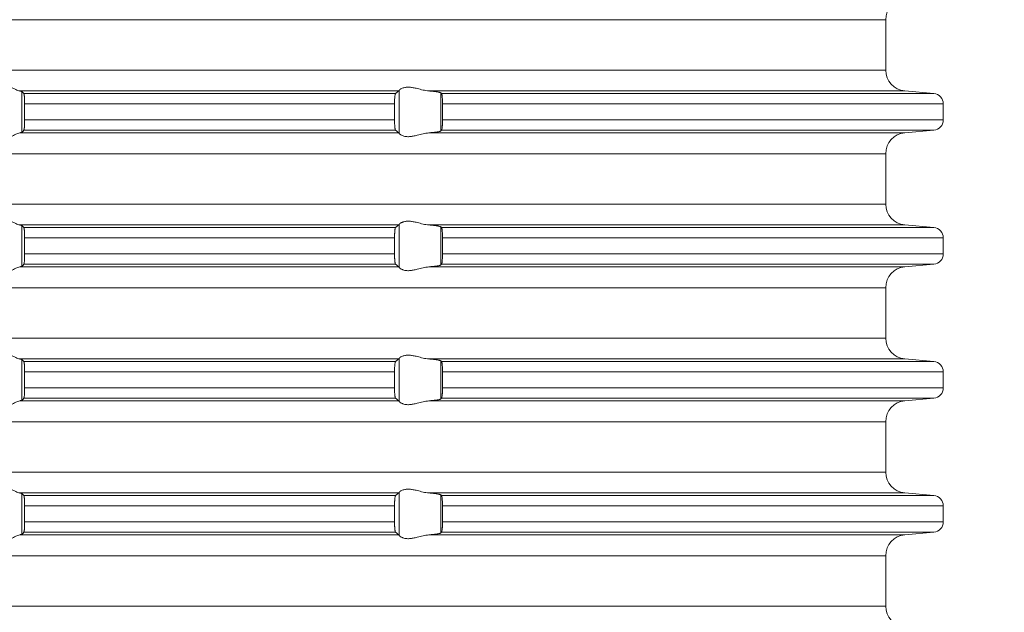
# Model space of a CAD drawing. Units: millimetres. Extents: x 2673 to 4786, y 0 to 1485.
# Drawn here: x 4018 to 4065, y 553 to 582 of the extents above; entities that cross this region are included whole.
import ezdxf

# ---------------------------------------------------------------- set-up
doc = ezdxf.new("R2010")
doc.units = ezdxf.units.MM
doc.linetypes.add('ACAD_ISO04W100', pattern=[30, 24, -3, 0, -3])
doc.layers.add('вспомогательный', color=140, linetype='Continuous', lineweight=20)
doc.layers.add('Оси', color=10, linetype='ACAD_ISO04W100', lineweight=13)
doc.styles.add('ГОСТ 2.304', font='isocpeui.ttf')
doc.dimstyles.new('ME10_DIM_10', dxfattribs={"dimtxt": 15, "dimasz": 10, "dimexe": 2, "dimexo": 0, "dimgap": 2, "dimtad": 4, "dimdsep": 46, "dimtxsty": 'ГОСТ 2.304', "dimcen": 0.09, "dimclrd": 1, "dimclre": 1, "dimclrt": 1, "dimadec": 0, "dimazin": 0, "dimtfac": 1, "dimtmove": 0, "dimatfit": 3, "dimfxl": 1, "dimtolj": 1, "dimtzin": 0, "dimlwd": 18, "dimarcsym": 0})

# ---------------------------------------------------------------- blocks, each defined once
blk = doc.blocks.new('HL85N-200__1', base_point=(-1294, -645.598))
at = {"layer": 'вспомогательный', "linetype": 'Continuous'}
for p, q in [((-1131.75, -563.194), (-1236.25, -563.194)), ((-1131.75, -565.602), (-1131.75, -563.194)), ((-1131.75, -565.602), (-1236.25, -565.602)), ((-1155.009, -566.598), (-1173.114, -566.598)), ((-1173.004, -568.564), (-1173.004, -566.632)), ((-1154.996, -568.616), (-1154.996, -566.581)), ((-1130.837, -566.598), (-1153.574, -566.598)), ((-1130.837, -566.598), (-1129.456, -566.719)), ((-1155.161, -566.719), (-1172.917, -566.719)), ((-1153.004, -568.511), (-1153.004, -566.685)), ((-1129.456, -566.719), (-1152.965, -566.719)), ((-1155.211, -567.217), (-1172.877, -567.217)), ((-1172.877, -567.217), (-1172.877, -567.979)), ((-1155.211, -567.217), (-1155.211, -567.979)), ((-1152.92, -567.217), (-1152.92, -567.979)), ((-1129, -567.217), (-1152.92, -567.217)), ((-1129, -567.217), (-1129, -567.979)), ((-1155.211, -567.979), (-1172.877, -567.979)), ((-1129, -567.979), (-1152.92, -567.979)), ((-1155.161, -568.477), (-1172.917, -568.477)), ((-1129.456, -568.477), (-1152.965, -568.477)), ((-1130.837, -568.598), (-1129.456, -568.477)), ((-1155.009, -568.598), (-1173.114, -568.598)), ((-1130.837, -568.598), (-1153.574, -568.598)), ((-1131.75, -569.594), (-1236.25, -569.594)), ((-1131.75, -572.002), (-1131.75, -569.594)), ((-1131.75, -572.002), (-1236.25, -572.002)), ((-1155.009, -572.998), (-1173.114, -572.998)), ((-1173.004, -574.964), (-1173.004, -573.032)), ((-1155.161, -573.119), (-1172.917, -573.119)), ((-1154.996, -575.016), (-1154.996, -572.981)), ((-1130.837, -572.998), (-1153.574, -572.998)), ((-1153.004, -574.911), (-1153.004, -573.085)), ((-1129.456, -573.119), (-1152.965, -573.119)), ((-1130.837, -572.998), (-1129.456, -573.119)), ((-1155.211, -573.617), (-1172.877, -573.617)), ((-1172.877, -573.617), (-1172.877, -574.379)), ((-1155.211, -573.617), (-1155.211, -574.379)), ((-1152.92, -573.617), (-1152.92, -574.379)), ((-1129, -573.617), (-1152.92, -573.617)), ((-1129, -573.617), (-1129, -574.379)), ((-1155.211, -574.379), (-1172.877, -574.379)), ((-1129, -574.379), (-1152.92, -574.379)), ((-1155.009, -574.998), (-1173.114, -574.998)), ((-1155.161, -574.877), (-1172.917, -574.877)), ((-1130.837, -574.998), (-1153.574, -574.998)), ((-1129.456, -574.877), (-1152.965, -574.877)), ((-1130.837, -574.998), (-1129.456, -574.877)), ((-1131.75, -575.994), (-1236.25, -575.994)), ((-1131.75, -578.402), (-1131.75, -575.994)), ((-1131.75, -578.402), (-1236.25, -578.402)), ((-1155.009, -579.398), (-1173.114, -579.398)), ((-1173.004, -581.364), (-1173.004, -579.432)), ((-1155.161, -579.519), (-1172.917, -579.519)), ((-1154.996, -581.416), (-1154.996, -579.381)), ((-1130.837, -579.398), (-1153.574, -579.398)), ((-1153.004, -581.311), (-1153.004, -579.485)), ((-1129.456, -579.519), (-1152.965, -579.519)), ((-1130.837, -579.398), (-1129.456, -579.519)), ((-1155.211, -580.017), (-1172.877, -580.017)), ((-1172.877, -580.017), (-1172.877, -580.779)), ((-1155.211, -580.017), (-1155.211, -580.779)), ((-1152.92, -580.017), (-1152.92, -580.779)), ((-1129, -580.017), (-1152.92, -580.017)), ((-1129, -580.017), (-1129, -580.779)), ((-1155.211, -580.779), (-1172.877, -580.779)), ((-1129, -580.779), (-1152.92, -580.779)), ((-1155.009, -581.398), (-1173.114, -581.398)), ((-1155.161, -581.277), (-1172.917, -581.277)), ((-1130.837, -581.398), (-1153.574, -581.398)), ((-1129.456, -581.277), (-1152.965, -581.277)), ((-1130.837, -581.398), (-1129.456, -581.277)), ((-1131.75, -582.394), (-1236.25, -582.394)), ((-1131.75, -584.802), (-1131.75, -582.394)), ((-1131.75, -584.802), (-1236.25, -584.802)), ((-1155.009, -585.798), (-1173.114, -585.798)), ((-1173.004, -587.764), (-1173.004, -585.832)), ((-1155.161, -585.919), (-1172.917, -585.919)), ((-1154.996, -587.816), (-1154.996, -585.781)), ((-1130.837, -585.798), (-1153.574, -585.798)), ((-1153.004, -587.711), (-1153.004, -585.885)), ((-1129.456, -585.919), (-1152.965, -585.919)), ((-1130.837, -585.798), (-1129.456, -585.919)), ((-1155.211, -586.417), (-1172.877, -586.417)), ((-1172.877, -586.417), (-1172.877, -587.179)), ((-1155.211, -586.417), (-1155.211, -587.179)), ((-1152.92, -586.417), (-1152.92, -587.179)), ((-1129, -586.417), (-1152.92, -586.417)), ((-1129, -586.417), (-1129, -587.179)), ((-1155.211, -587.179), (-1172.877, -587.179)), ((-1129, -587.179), (-1152.92, -587.179)), ((-1155.009, -587.798), (-1173.114, -587.798)), ((-1155.161, -587.677), (-1172.917, -587.677)), ((-1130.837, -587.798), (-1153.574, -587.798)), ((-1129.456, -587.677), (-1152.965, -587.677)), ((-1130.837, -587.798), (-1129.456, -587.677)), ((-1131.75, -588.794), (-1236.25, -588.794)), ((-1131.75, -591.202), (-1131.75, -588.794)), ((-1131.75, -591.202), (-1236.25, -591.202))]:
    blk.add_line(p, q, dxfattribs=at)
for centre, radius, start, end in [((-1130.75, -563.194), 1, 95, 180), ((-1130.75, -565.602), 1, 180, 265), ((-1129.5, -567.217), 0.5, 0, 85), ((-1129.5, -567.979), 0.5, 275, 0), ((-1130.75, -569.594), 1, 95, 180), ((-1130.75, -572.002), 1, 180, 265), ((-1129.5, -573.617), 0.5, 0, 85), ((-1129.5, -574.379), 0.5, 275, 0), ((-1130.75, -575.994), 1, 95, 180), ((-1130.75, -578.402), 1, 180, 265), ((-1129.5, -580.017), 0.5, 360, 85), ((-1129.5, -580.779), 0.5, 275, 360), ((-1130.75, -582.394), 1, 95, 180), ((-1130.75, -584.802), 1, 180, 265), ((-1129.5, -586.417), 0.5, 0, 85), ((-1129.5, -587.179), 0.5, 275, 360), ((-1130.75, -588.794), 1, 95, 180), ((-1130.75, -591.202), 1, 180, 265)]:
    blk.add_arc(centre, radius, start, end, dxfattribs=at)
for points in [[(-1174.994, -566.598), (-1174.965, -566.574), (-1174.914, -566.531), (-1174.842, -566.474), (-1174.756, -566.412), (-1174.682, -566.363), (-1174.617, -566.323), (-1174.531, -566.279), (-1174.452, -566.245), (-1174.317, -566.206), (-1174.187, -566.194), (-1174.049, -566.207), (-1173.907, -566.245), (-1173.812, -566.281), (-1173.716, -566.323), (-1173.626, -566.367), (-1173.538, -566.412), (-1173.415, -566.475), (-1173.299, -566.531), (-1173.199, -566.574), (-1173.114, -566.598)], [(-1173.004, -566.632), (-1173.019, -566.623), (-1173.04, -566.615), (-1173.069, -566.607), (-1173.114, -566.598)], [(-1173.004, -566.632), (-1172.982, -566.654), (-1172.96, -566.676), (-1172.939, -566.697), (-1172.917, -566.719)], [(-1155.161, -566.719), (-1155.123, -566.689), (-1155.085, -566.658), (-1155.047, -566.628), (-1155.009, -566.598)], [(-1154.996, -566.581), (-1154.999, -566.586), (-1155.003, -566.591), (-1155.006, -566.595), (-1155.009, -566.598)], [(-1154.996, -566.581), (-1154.974, -566.553), (-1154.932, -566.519), (-1154.881, -566.487), (-1154.795, -566.451), (-1154.724, -566.432), (-1154.661, -566.421), (-1154.579, -566.415), (-1154.498, -566.417), (-1154.315, -566.441), (-1154.125, -566.483), (-1153.986, -566.518), (-1153.846, -566.553), (-1153.709, -566.58), (-1153.574, -566.598)], [(-1153.004, -566.685), (-1153.013, -566.68), (-1153.03, -566.673), (-1153.06, -566.664), (-1153.087, -566.658), (-1153.127, -566.651), (-1153.18, -566.642), (-1153.261, -566.63), (-1153.355, -566.619), (-1153.46, -566.608), (-1153.574, -566.598)], [(-1172.917, -566.719), (-1172.913, -566.725), (-1172.909, -566.736), (-1172.905, -566.75), (-1172.901, -566.768), (-1172.898, -566.791), (-1172.894, -566.817), (-1172.891, -566.846), (-1172.888, -566.879), (-1172.884, -566.953), (-1172.88, -567.035), (-1172.878, -567.125), (-1172.877, -567.217)], [(-1155.211, -567.217), (-1155.209, -567.115), (-1155.206, -567.018), (-1155.202, -566.949), (-1155.198, -566.896), (-1155.194, -566.861), (-1155.187, -566.805), (-1155.179, -566.761), (-1155.17, -566.733), (-1155.161, -566.719)], [(-1153.004, -566.685), (-1152.994, -566.694), (-1152.985, -566.702), (-1152.975, -566.711), (-1152.965, -566.719)], [(-1152.965, -566.719), (-1152.961, -566.725), (-1152.957, -566.734), (-1152.952, -566.748), (-1152.948, -566.764), (-1152.942, -566.799), (-1152.937, -566.835), (-1152.934, -566.868), (-1152.931, -566.904), (-1152.927, -566.956), (-1152.923, -567.025), (-1152.921, -567.083), (-1152.92, -567.136), (-1152.92, -567.182), (-1152.92, -567.217)], [(-1172.877, -567.979), (-1172.877, -568.027), (-1172.878, -568.089), (-1172.88, -568.161), (-1172.883, -568.229), (-1172.886, -568.281), (-1172.888, -568.318), (-1172.892, -568.353), (-1172.894, -568.38), (-1172.898, -568.408), (-1172.901, -568.428), (-1172.909, -568.461), (-1172.917, -568.477)], [(-1155.161, -568.477), (-1155.165, -568.472), (-1155.17, -568.463), (-1155.174, -568.452), (-1155.179, -568.435), (-1155.182, -568.417), (-1155.187, -568.393), (-1155.191, -568.366), (-1155.194, -568.336), (-1155.201, -568.262), (-1155.206, -568.179), (-1155.209, -568.081), (-1155.211, -567.979)], [(-1152.92, -567.979), (-1152.92, -568.077), (-1152.923, -568.172), (-1152.925, -568.216), (-1152.929, -568.27), (-1152.934, -568.329), (-1152.937, -568.361), (-1152.942, -568.397), (-1152.948, -568.433), (-1152.952, -568.448), (-1152.957, -568.463), (-1152.961, -568.471), (-1152.965, -568.477)], [(-1172.917, -568.477), (-1172.939, -568.499), (-1172.96, -568.521), (-1172.982, -568.542), (-1173.004, -568.564)], [(-1155.009, -568.598), (-1155.047, -568.568), (-1155.085, -568.538), (-1155.123, -568.508), (-1155.161, -568.477)], [(-1153.574, -568.598), (-1153.473, -568.589), (-1153.355, -568.577), (-1153.261, -568.566), (-1153.18, -568.555), (-1153.112, -568.543), (-1153.06, -568.532), (-1153.027, -568.522), (-1153.004, -568.511)], [(-1152.965, -568.477), (-1152.975, -568.486), (-1152.985, -568.494), (-1152.994, -568.503), (-1153.004, -568.511)], [(-1173.114, -568.598), (-1173.199, -568.623), (-1173.299, -568.665), (-1173.415, -568.722), (-1173.538, -568.785), (-1173.626, -568.83), (-1173.716, -568.873), (-1173.812, -568.916), (-1173.907, -568.952), (-1174.049, -568.99), (-1174.187, -569.003), (-1174.317, -568.99), (-1174.452, -568.952), (-1174.531, -568.918), (-1174.617, -568.873), (-1174.682, -568.834), (-1174.756, -568.785), (-1174.842, -568.722), (-1174.914, -568.665), (-1174.965, -568.623), (-1174.994, -568.598)], [(-1173.114, -568.598), (-1173.076, -568.591), (-1173.04, -568.581), (-1173.017, -568.573), (-1173.004, -568.564)], [(-1155.009, -568.598), (-1155.006, -568.601), (-1155.003, -568.605), (-1154.999, -568.61), (-1154.996, -568.616)], [(-1153.574, -568.598), (-1153.709, -568.616), (-1153.846, -568.644), (-1153.986, -568.678), (-1154.125, -568.713), (-1154.315, -568.756), (-1154.498, -568.779), (-1154.579, -568.781), (-1154.661, -568.775), (-1154.724, -568.765), (-1154.795, -568.745), (-1154.881, -568.709), (-1154.932, -568.678), (-1154.974, -568.644), (-1154.996, -568.616)], [(-1174.994, -572.998), (-1174.965, -572.974), (-1174.914, -572.931), (-1174.842, -572.874), (-1174.756, -572.812), (-1174.682, -572.763), (-1174.617, -572.723), (-1174.531, -572.679), (-1174.452, -572.645), (-1174.317, -572.606), (-1174.187, -572.594), (-1174.049, -572.607), (-1173.907, -572.645), (-1173.812, -572.681), (-1173.716, -572.723), (-1173.626, -572.767), (-1173.538, -572.812), (-1173.415, -572.875), (-1173.299, -572.931), (-1173.199, -572.974), (-1173.114, -572.998)], [(-1173.004, -573.032), (-1173.016, -573.025), (-1173.04, -573.015), (-1173.069, -573.007), (-1173.114, -572.998)], [(-1173.004, -573.032), (-1172.982, -573.054), (-1172.96, -573.076), (-1172.939, -573.097), (-1172.917, -573.119)], [(-1172.917, -573.119), (-1172.913, -573.125), (-1172.909, -573.136), (-1172.905, -573.151), (-1172.901, -573.168), (-1172.898, -573.193), (-1172.894, -573.217), (-1172.891, -573.249), (-1172.888, -573.279), (-1172.885, -573.323), (-1172.883, -573.366), (-1172.881, -573.404), (-1172.88, -573.435), (-1172.879, -573.468), (-1172.878, -573.509), (-1172.877, -573.559), (-1172.877, -573.617)], [(-1155.211, -573.617), (-1155.209, -573.515), (-1155.206, -573.418), (-1155.204, -573.386), (-1155.202, -573.348), (-1155.199, -573.305), (-1155.194, -573.261), (-1155.19, -573.229), (-1155.187, -573.204), (-1155.183, -573.183), (-1155.179, -573.161), (-1155.175, -573.147), (-1155.17, -573.133), (-1155.165, -573.124), (-1155.161, -573.119)], [(-1155.161, -573.119), (-1155.123, -573.089), (-1155.085, -573.058), (-1155.047, -573.028), (-1155.009, -572.998)], [(-1154.996, -572.981), (-1154.999, -572.986), (-1155.003, -572.991), (-1155.006, -572.995), (-1155.009, -572.998)], [(-1154.996, -572.981), (-1154.974, -572.953), (-1154.932, -572.919), (-1154.905, -572.901), (-1154.873, -572.883), (-1154.831, -572.864), (-1154.795, -572.851), (-1154.724, -572.832), (-1154.661, -572.821), (-1154.579, -572.815), (-1154.498, -572.817), (-1154.315, -572.841), (-1154.125, -572.883), (-1153.986, -572.918), (-1153.846, -572.953), (-1153.709, -572.98), (-1153.574, -572.998)], [(-1153.004, -573.085), (-1153.027, -573.074), (-1153.06, -573.064), (-1153.119, -573.052), (-1153.18, -573.042), (-1153.261, -573.03), (-1153.355, -573.019), (-1153.447, -573.01), (-1153.574, -572.998)], [(-1153.004, -573.085), (-1152.994, -573.094), (-1152.985, -573.102), (-1152.975, -573.111), (-1152.965, -573.119)], [(-1152.965, -573.119), (-1152.957, -573.134), (-1152.948, -573.164), (-1152.945, -573.183), (-1152.941, -573.208), (-1152.937, -573.239), (-1152.934, -573.268), (-1152.931, -573.304), (-1152.927, -573.356), (-1152.923, -573.425), (-1152.92, -573.519), (-1152.92, -573.617)], [(-1172.877, -574.379), (-1172.878, -574.472), (-1172.88, -574.561), (-1172.884, -574.644), (-1172.888, -574.718), (-1172.894, -574.78), (-1172.901, -574.828), (-1172.905, -574.848), (-1172.909, -574.861), (-1172.913, -574.871), (-1172.917, -574.877)], [(-1155.161, -574.877), (-1155.17, -574.863), (-1155.179, -574.835), (-1155.182, -574.817), (-1155.187, -574.793), (-1155.19, -574.768), (-1155.194, -574.736), (-1155.2, -574.677), (-1155.204, -574.623), (-1155.206, -574.579), (-1155.209, -574.481), (-1155.211, -574.379)], [(-1152.92, -574.379), (-1152.92, -574.429), (-1152.921, -574.495), (-1152.923, -574.572), (-1152.928, -574.655), (-1152.934, -574.729), (-1152.937, -574.758), (-1152.941, -574.788), (-1152.945, -574.814), (-1152.948, -574.833), (-1152.957, -574.862), (-1152.965, -574.877)], [(-1173.114, -574.998), (-1173.199, -575.023), (-1173.299, -575.065), (-1173.415, -575.122), (-1173.538, -575.185), (-1173.626, -575.23), (-1173.716, -575.273), (-1173.812, -575.316), (-1173.907, -575.352), (-1174.049, -575.39), (-1174.187, -575.403), (-1174.317, -575.39), (-1174.452, -575.352), (-1174.531, -575.318), (-1174.617, -575.273), (-1174.682, -575.234), (-1174.756, -575.185), (-1174.842, -575.122), (-1174.914, -575.065), (-1174.965, -575.023), (-1174.994, -574.998)], [(-1173.114, -574.998), (-1173.073, -574.99), (-1173.04, -574.981), (-1173.017, -574.973), (-1173.004, -574.964)], [(-1172.917, -574.877), (-1172.939, -574.899), (-1172.96, -574.921), (-1172.982, -574.942), (-1173.004, -574.964)], [(-1155.009, -574.998), (-1155.047, -574.968), (-1155.085, -574.938), (-1155.123, -574.908), (-1155.161, -574.877)], [(-1155.009, -574.998), (-1155.006, -575.001), (-1155.003, -575.005), (-1154.999, -575.01), (-1154.996, -575.016)], [(-1153.574, -574.998), (-1153.709, -575.016), (-1153.846, -575.044), (-1153.986, -575.078), (-1154.125, -575.113), (-1154.315, -575.156), (-1154.498, -575.179), (-1154.579, -575.181), (-1154.661, -575.175), (-1154.724, -575.165), (-1154.795, -575.145), (-1154.831, -575.132), (-1154.873, -575.113), (-1154.905, -575.096), (-1154.932, -575.078), (-1154.974, -575.044), (-1154.996, -575.016)], [(-1153.574, -574.998), (-1153.473, -574.989), (-1153.355, -574.977), (-1153.261, -574.966), (-1153.18, -574.955), (-1153.112, -574.943), (-1153.06, -574.932), (-1153.024, -574.921), (-1153.004, -574.911)], [(-1152.965, -574.877), (-1152.975, -574.886), (-1152.985, -574.894), (-1152.994, -574.903), (-1153.004, -574.911)], [(-1174.994, -579.398), (-1174.965, -579.374), (-1174.914, -579.331), (-1174.842, -579.274), (-1174.756, -579.212), (-1174.682, -579.163), (-1174.617, -579.123), (-1174.531, -579.079), (-1174.452, -579.045), (-1174.317, -579.006), (-1174.187, -578.994), (-1174.049, -579.007), (-1173.907, -579.045), (-1173.812, -579.081), (-1173.716, -579.123), (-1173.626, -579.167), (-1173.538, -579.212), (-1173.415, -579.275), (-1173.299, -579.331), (-1173.199, -579.374), (-1173.114, -579.398)], [(-1154.996, -579.381), (-1154.974, -579.353), (-1154.932, -579.319), (-1154.874, -579.284), (-1154.795, -579.251), (-1154.724, -579.232), (-1154.661, -579.221), (-1154.579, -579.215), (-1154.498, -579.217), (-1154.315, -579.241), (-1154.125, -579.283), (-1153.986, -579.318), (-1153.846, -579.353), (-1153.709, -579.38), (-1153.574, -579.398)], [(-1173.004, -579.432), (-1173.017, -579.424), (-1173.04, -579.415), (-1173.076, -579.406), (-1173.114, -579.398)], [(-1173.004, -579.432), (-1172.982, -579.454), (-1172.96, -579.476), (-1172.939, -579.497), (-1172.917, -579.519)], [(-1172.917, -579.519), (-1172.913, -579.525), (-1172.909, -579.536), (-1172.905, -579.55), (-1172.901, -579.568), (-1172.898, -579.591), (-1172.894, -579.617), (-1172.891, -579.649), (-1172.888, -579.679), (-1172.885, -579.723), (-1172.883, -579.766), (-1172.881, -579.804), (-1172.88, -579.835), (-1172.878, -579.925), (-1172.877, -580.017)], [(-1155.211, -580.017), (-1155.21, -579.981), (-1155.21, -579.934), (-1155.208, -579.879), (-1155.206, -579.818), (-1155.203, -579.764), (-1155.2, -579.72), (-1155.197, -579.686), (-1155.194, -579.661), (-1155.187, -579.605), (-1155.179, -579.561), (-1155.174, -579.545), (-1155.17, -579.533), (-1155.165, -579.524), (-1155.161, -579.519)], [(-1155.161, -579.519), (-1155.123, -579.489), (-1155.085, -579.458), (-1155.047, -579.428), (-1155.009, -579.398)], [(-1154.996, -579.381), (-1154.999, -579.386), (-1155.003, -579.391), (-1155.006, -579.395), (-1155.009, -579.398)], [(-1153.004, -579.485), (-1153.013, -579.48), (-1153.03, -579.473), (-1153.06, -579.464), (-1153.087, -579.458), (-1153.127, -579.451), (-1153.18, -579.442), (-1153.271, -579.429), (-1153.355, -579.419), (-1153.46, -579.408), (-1153.574, -579.398)], [(-1153.004, -579.485), (-1152.994, -579.494), (-1152.985, -579.502), (-1152.975, -579.511), (-1152.965, -579.519)], [(-1152.965, -579.519), (-1152.961, -579.524), (-1152.957, -579.534), (-1152.953, -579.546), (-1152.948, -579.564), (-1152.942, -579.599), (-1152.937, -579.635), (-1152.934, -579.668), (-1152.93, -579.712), (-1152.927, -579.755), (-1152.925, -579.793), (-1152.923, -579.825), (-1152.92, -579.919), (-1152.92, -580.017)], [(-1172.877, -580.779), (-1172.878, -580.872), (-1172.88, -580.961), (-1172.882, -581.005), (-1172.884, -581.059), (-1172.888, -581.118), (-1172.894, -581.18), (-1172.901, -581.228), (-1172.909, -581.261), (-1172.917, -581.277)], [(-1155.161, -581.277), (-1155.166, -581.272), (-1155.17, -581.263), (-1155.174, -581.251), (-1155.179, -581.235), (-1155.183, -581.214), (-1155.187, -581.193), (-1155.19, -581.168), (-1155.194, -581.136), (-1155.198, -581.1), (-1155.202, -581.048), (-1155.206, -580.979), (-1155.209, -580.881), (-1155.211, -580.779)], [(-1152.92, -580.779), (-1152.92, -580.86), (-1152.922, -580.925), (-1152.923, -580.972), (-1152.927, -581.041), (-1152.931, -581.093), (-1152.934, -581.129), (-1152.94, -581.179), (-1152.948, -581.233), (-1152.957, -581.262), (-1152.965, -581.277)], [(-1173.114, -581.398), (-1173.199, -581.423), (-1173.299, -581.465), (-1173.415, -581.522), (-1173.538, -581.585), (-1173.626, -581.63), (-1173.716, -581.673), (-1173.812, -581.716), (-1173.907, -581.752), (-1174.049, -581.79), (-1174.187, -581.803), (-1174.317, -581.79), (-1174.452, -581.752), (-1174.531, -581.718), (-1174.617, -581.673), (-1174.682, -581.634), (-1174.756, -581.585), (-1174.842, -581.522), (-1174.914, -581.465), (-1174.965, -581.423), (-1174.994, -581.398)], [(-1173.114, -581.398), (-1173.069, -581.389), (-1173.04, -581.381), (-1173.016, -581.372), (-1173.004, -581.364)], [(-1172.917, -581.277), (-1172.939, -581.299), (-1172.96, -581.321), (-1172.982, -581.342), (-1173.004, -581.364)], [(-1155.009, -581.398), (-1155.047, -581.368), (-1155.085, -581.338), (-1155.123, -581.308), (-1155.161, -581.277)], [(-1155.009, -581.398), (-1155.006, -581.401), (-1155.003, -581.405), (-1154.999, -581.41), (-1154.996, -581.416)], [(-1153.574, -581.398), (-1153.709, -581.416), (-1153.846, -581.444), (-1153.986, -581.478), (-1154.125, -581.513), (-1154.315, -581.556), (-1154.498, -581.579), (-1154.579, -581.581), (-1154.661, -581.575), (-1154.724, -581.565), (-1154.795, -581.545), (-1154.831, -581.532), (-1154.873, -581.513), (-1154.907, -581.494), (-1154.932, -581.478), (-1154.974, -581.444), (-1154.996, -581.416)], [(-1153.574, -581.398), (-1153.473, -581.389), (-1153.355, -581.377), (-1153.271, -581.367), (-1153.18, -581.355), (-1153.112, -581.343), (-1153.06, -581.332), (-1153.027, -581.322), (-1153.004, -581.311)], [(-1152.965, -581.277), (-1152.975, -581.286), (-1152.985, -581.294), (-1152.994, -581.303), (-1153.004, -581.311)], [(-1174.994, -585.798), (-1174.965, -585.774), (-1174.914, -585.731), (-1174.842, -585.674), (-1174.756, -585.612), (-1174.682, -585.563), (-1174.617, -585.523), (-1174.531, -585.479), (-1174.452, -585.445), (-1174.317, -585.406), (-1174.187, -585.394), (-1174.049, -585.407), (-1173.907, -585.445), (-1173.812, -585.481), (-1173.716, -585.523), (-1173.626, -585.567), (-1173.538, -585.612), (-1173.415, -585.675), (-1173.299, -585.731), (-1173.199, -585.774), (-1173.114, -585.798)], [(-1173.004, -585.832), (-1173.017, -585.824), (-1173.04, -585.815), (-1173.069, -585.807), (-1173.114, -585.798)], [(-1173.004, -585.832), (-1172.982, -585.854), (-1172.96, -585.876), (-1172.939, -585.897), (-1172.917, -585.919)], [(-1172.917, -585.919), (-1172.913, -585.925), (-1172.909, -585.936), (-1172.905, -585.949), (-1172.901, -585.968), (-1172.898, -585.989), (-1172.894, -586.017), (-1172.891, -586.046), (-1172.888, -586.079), (-1172.885, -586.123), (-1172.883, -586.166), (-1172.881, -586.204), (-1172.88, -586.235), (-1172.879, -586.268), (-1172.878, -586.309), (-1172.877, -586.359), (-1172.877, -586.417)], [(-1155.211, -586.417), (-1155.209, -586.315), (-1155.206, -586.218), (-1155.204, -586.174), (-1155.2, -586.12), (-1155.194, -586.061), (-1155.187, -586.005), (-1155.179, -585.961), (-1155.17, -585.933), (-1155.161, -585.919)], [(-1155.161, -585.919), (-1155.123, -585.889), (-1155.085, -585.858), (-1155.047, -585.828), (-1155.009, -585.798)], [(-1154.996, -585.781), (-1154.999, -585.786), (-1155.003, -585.791), (-1155.006, -585.795), (-1155.009, -585.798)], [(-1154.996, -585.781), (-1154.974, -585.753), (-1154.932, -585.719), (-1154.881, -585.687), (-1154.795, -585.651), (-1154.724, -585.632), (-1154.661, -585.621), (-1154.579, -585.615), (-1154.498, -585.617), (-1154.315, -585.641), (-1154.125, -585.683), (-1153.986, -585.718), (-1153.846, -585.753), (-1153.709, -585.78), (-1153.574, -585.798)], [(-1153.004, -585.885), (-1153.027, -585.874), (-1153.06, -585.864), (-1153.105, -585.855), (-1153.18, -585.842), (-1153.271, -585.829), (-1153.355, -585.819), (-1153.447, -585.81), (-1153.574, -585.798)], [(-1153.004, -585.885), (-1152.994, -585.894), (-1152.985, -585.902), (-1152.975, -585.911), (-1152.965, -585.919)], [(-1152.965, -585.919), (-1152.961, -585.925), (-1152.957, -585.934), (-1152.952, -585.948), (-1152.948, -585.964), (-1152.941, -586.009), (-1152.934, -586.068), (-1152.928, -586.141), (-1152.923, -586.225), (-1152.921, -586.283), (-1152.92, -586.336), (-1152.92, -586.382), (-1152.92, -586.417)], [(-1172.877, -587.179), (-1172.877, -587.255), (-1172.879, -587.316), (-1172.88, -587.361), (-1172.883, -587.429), (-1172.886, -587.481), (-1172.888, -587.518), (-1172.892, -587.553), (-1172.894, -587.58), (-1172.898, -587.606), (-1172.901, -587.628), (-1172.909, -587.661), (-1172.917, -587.677)], [(-1155.161, -587.677), (-1155.165, -587.673), (-1155.17, -587.663), (-1155.174, -587.651), (-1155.179, -587.635), (-1155.185, -587.602), (-1155.191, -587.567), (-1155.194, -587.536), (-1155.199, -587.491), (-1155.202, -587.449), (-1155.204, -587.411), (-1155.206, -587.379), (-1155.208, -587.318), (-1155.21, -587.263), (-1155.21, -587.216), (-1155.211, -587.179)], [(-1152.92, -587.179), (-1152.92, -587.26), (-1152.922, -587.325), (-1152.923, -587.372), (-1152.927, -587.441), (-1152.931, -587.493), (-1152.934, -587.529), (-1152.94, -587.579), (-1152.948, -587.633), (-1152.957, -587.662), (-1152.965, -587.677)], [(-1173.114, -587.798), (-1173.199, -587.823), (-1173.299, -587.865), (-1173.415, -587.922), (-1173.538, -587.985), (-1173.626, -588.03), (-1173.716, -588.073), (-1173.812, -588.116), (-1173.907, -588.152), (-1174.049, -588.19), (-1174.187, -588.203), (-1174.317, -588.19), (-1174.452, -588.152), (-1174.531, -588.118), (-1174.617, -588.073), (-1174.682, -588.034), (-1174.756, -587.985), (-1174.842, -587.922), (-1174.914, -587.865), (-1174.965, -587.823), (-1174.994, -587.798)], [(-1173.114, -587.798), (-1173.069, -587.789), (-1173.04, -587.781), (-1173.016, -587.772), (-1173.004, -587.764)], [(-1172.917, -587.677), (-1172.939, -587.699), (-1172.96, -587.721), (-1172.982, -587.742), (-1173.004, -587.764)], [(-1155.009, -587.798), (-1155.047, -587.768), (-1155.085, -587.738), (-1155.123, -587.708), (-1155.161, -587.677)], [(-1155.009, -587.798), (-1155.006, -587.801), (-1155.003, -587.805), (-1154.999, -587.81), (-1154.996, -587.816)], [(-1153.574, -587.798), (-1153.709, -587.816), (-1153.846, -587.844), (-1153.986, -587.878), (-1154.125, -587.913), (-1154.315, -587.956), (-1154.498, -587.979), (-1154.579, -587.981), (-1154.661, -587.975), (-1154.724, -587.965), (-1154.795, -587.945), (-1154.831, -587.932), (-1154.873, -587.913), (-1154.905, -587.896), (-1154.932, -587.878), (-1154.974, -587.844), (-1154.996, -587.816)], [(-1153.574, -587.798), (-1153.46, -587.788), (-1153.355, -587.777), (-1153.251, -587.765), (-1153.18, -587.755), (-1153.119, -587.745), (-1153.06, -587.732), (-1153.027, -587.722), (-1153.004, -587.711)], [(-1152.965, -587.677), (-1152.975, -587.686), (-1152.985, -587.694), (-1152.994, -587.703), (-1153.004, -587.711)]]:
    blk.add_spline(points, degree=3, dxfattribs=at)
blk = doc.blocks.new('*D52')
at = {"layer": 'Defpoints', "color": 0, "linetype": 'ByBlock', "transparency": 16777216}
for p in [(4117.531, 725.787), (4148.19, 725.787), (4062.531, 499.258)]:
    blk.add_point(p, dxfattribs=at)
at = {"layer": 'Оси', "color": 1, "linetype": 'ByBlock', "lineweight": -2, "transparency": 16777216}
for p, q in [((4117.531, 725.787), (4150.19, 725.787)), ((4062.531, 499.258), (4150.19, 499.258))]:
    blk.add_line(p, q, dxfattribs=at)
at = {"layer": 'Оси', "color": 1, "linetype": 'ByBlock', "lineweight": 18, "transparency": 16777216}
for p, q in [((4148.19, 715.787), (4148.19, 631.057)), ((4148.19, 509.258), (4148.19, 593.989))]:
    blk.add_line(p, q, dxfattribs=at)
at = {"layer": 'Оси', "color": 1, "linetype": 'ByBlock', "transparency": 16777216}
for points in [[(4146.524, 715.787), (4149.857, 715.787), (4148.19, 725.787)], [(4146.524, 509.258), (4149.857, 509.258), (4148.19, 499.258)]]:
    blk.add_solid(points, dxfattribs=at)
at = {"layer": 'Оси', "color": 1, "linetype": 'ByBlock', "transparency": 16777216, "insert": (4148.19, 612.523), "char_height": 15, "attachment_point": 5, "rotation": 270, "style": 'ГОСТ 2.304'}
blk.add_mtext('\\A1;227', dxfattribs=at)

msp = doc.modelspace()

# ---------------------------------------------------------------- block references
msp.add_blockref('HL85N-200__1', (3897.531, 499.258))

# ---------------------------------------------------------------- dimensions: what is measured, and where the dimension line sits
at = {"layer": 'Оси', "linetype": 'ByBlock'}
dim = msp.add_linear_dim(base=(4148.19, 725.787), p1=(4062.531, 499.258), p2=(4117.531, 725.787), angle=90, text='227', dimstyle='ME10_DIM_10', dxfattribs=at)
dim.commit()
dim.dimension.update_dxf_attribs({"geometry": '*D52', "text_midpoint": (4148.19, 612.523), "text_rotation": 270})

doc.saveas('drawing.dxf')
